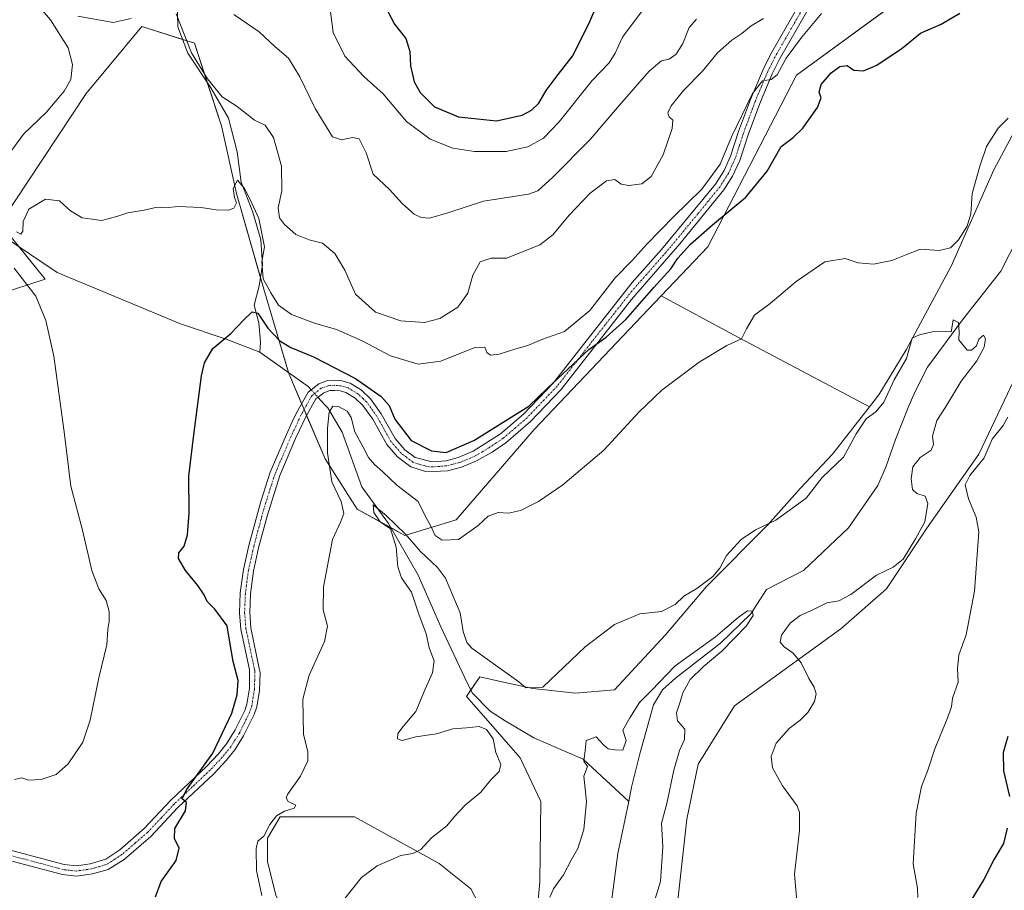
# Model space of a CAD drawing. Units: metres. Extents: x 618065 to 621537, y 4706301 to 4708673.
# Drawn here: x 619309 to 619609, y 4706878 to 4707144 of the extents above; entities that cross this region are included whole.
import ezdxf

# ---------------------------------------------------------------- set-up
doc = ezdxf.new("R2010")
doc.units = ezdxf.units.M
doc.header["$MEASUREMENT"] = 0
doc.linetypes.add('TRAZO_Y_PUNTO', pattern=[1, 0.5, -0.25, 0, -0.25])
for name, color, linetype, lineweight in [('Camino', 19, 'Continuous', 0), ('Camino Cxs', 19, 'Continuous', 0), ('Camino eje', 39, 'TRAZO_Y_PUNTO', 13), ('Corriente natural lineal', 142, 'Continuous', 13), ('Corriente natural lineal oculto', 19, 'TRAZO_Y_PUNTO', 13), ('Cultivos herbáceos CxS', 92, 'Continuous', 0), ('Cultivos leñosos', 92, 'Continuous', 0), ('Cultivos leñosos CxS', 92, 'Continuous', 0), ('Curva de nivel maestra', 36, 'Continuous', 30), ('Curva de nivel normal', 36, 'Continuous', 0), ('Matorral', 135, 'Continuous', 0), ('Matorral CxS', 135, 'Continuous', 0), ('Pastizal CxS', 92, 'Continuous', 0)]:
    doc.layers.add(name, color=color, linetype=linetype, lineweight=lineweight)

# ---------------------------------------------------------------- blocks, each defined once
blk = doc.blocks.new('*U152')
at = {"layer": 'Pastizal CxS', "color": 92, "linetype": 'Continuous', "lineweight": 0}
blk.add_polyline3d([(619442.08, 4706700.33, 528.26), (619444.22, 4706718.26, 528.42), (619452.2, 4706734.63, 529.08), (619465.92, 4706747.81, 530.77), (619477.56, 4706759, 531.04), (619487.81, 4706769.14, 533.27), (619498.47, 4706783.11, 532.3), (619498.26, 4706797.73, 533.78), (619498.91, 4706819.39, 536.39), (619502.18, 4706839.94, 534.87), (619508.33, 4706865.74, 537), (619512.1, 4706899.66, 536.62), (619515.59, 4706916.4, 535.96), (619526.67, 4706934.22, 537.21), (619559.09, 4706957.73, 541.97), (619573.04, 4706969.99, 542.42), (619585.36, 4706988.51, 540.13), (619601.26, 4707011.06, 544.68), (619617.73, 4707045.73, 544.88)], dxfattribs=at)
blk = doc.blocks.new('*U156')
at = {"layer": 'Matorral CxS', "color": 135, "linetype": 'Continuous', "lineweight": 0}
blk.add_polyline3d([(619612.72, 4707175.83, 553.24), (619545.6, 4707126.68, 552.52), (619518.52, 4707074.31, 548.69), (619504.33, 4707059.39, 548.89), (619465.57, 4707018.61, 548.62), (619441.75, 4706990.99, 545.75), (619426.09, 4706986.26, 539.71), (619411.6, 4706994.32, 541.86), (619401.78, 4707009.65, 545.92), (619390.7, 4707035.72, 548.16), (619383.05, 4707061.43, 553.16), (619374.8, 4707090.56, 554.79), (619370.2, 4707111.25, 557.25), (619361.89, 4707136.45, 560.66), (619345.89, 4707141.59, 559.33), (619328.85, 4707121.13, 556.83), (619302.6, 4707081.49, 554.82), (619279.55, 4707094.15, 559.58), (619257.24, 4707104.93, 564.82), (619241.75, 4707119.3, 566.37), (619232.04, 4707132.73, 567.75), (619226.78, 4707146.42, 567.6)], dxfattribs=at)
blk = doc.blocks.new('*U165')
at = {"layer": 'Curva de nivel normal', "color": 36, "linetype": 'Continuous', "lineweight": 0}
for points in [[(619306.99, 4706911.81, 555), (619309.25, 4706912.27, 555), (619311.32, 4706911.6, 555), (619315.11, 4706911.76, 555), (619319.73, 4706913.28, 555), (619323.39, 4706916.52, 555), (619327.84, 4706923.18, 555), (619330.1, 4706929.88, 555), (619332.7, 4706942.75, 555), (619335.14, 4706952.87, 555), (619335.5, 4706957.58, 555), (619335.92, 4706960.1, 555), (619335.92, 4706963.08, 555), (619335, 4706966.39, 555), (619332.78, 4706969.98, 555), (619330.61, 4706975.58, 555), (619327.75, 4706987.91, 555), (619324.18, 4707001.24, 555), (619322.15, 4707017.91, 555), (619319, 4707040.99, 555), (619316.54, 4707051.82, 555), (619313.51, 4707059.27, 555), (619306.87, 4707067.78, 555)], [(619307.65, 4707078.96, 555), (619308.92, 4707078.15, 555), (619309.56, 4707079.12, 555), (619309.68, 4707082.05, 555), (619311.43, 4707085.85, 555), (619316.51, 4707088.84, 555), (619320.75, 4707088.35, 555), (619324.11, 4707085.28, 555), (619327.7, 4707083.21, 555), (619330.72, 4707082.76, 555), (619333.57, 4707082.38, 555), (619338.23, 4707083.57, 555), (619341.57, 4707084.74, 555), (619346.57, 4707085.54, 555), (619350.56, 4707086.47, 555), (619353.03, 4707086.2, 555), (619356.93, 4707086.68, 555), (619363.99, 4707086.33, 555), (619368.58, 4707085.61, 555), (619372.31, 4707085.54, 555), (619373.93, 4707086.17, 555), (619374.76, 4707087.78, 555), (619374.14, 4707089.37, 555), (619373.76, 4707092.12, 555), (619375.08, 4707094.64, 555), (619377.2, 4707092.14, 555), (619378.91, 4707088.82, 555), (619381.6, 4707082.96, 555), (619383.33, 4707074.35, 555), (619382.49, 4707069.87, 555), (619382.89, 4707064.59, 555), (619385.2, 4707060.27, 555), (619387.53, 4707056.55, 555), (619391.51, 4707053.68, 555), (619398.53, 4707051.08, 555), (619405.24, 4707049.14, 555), (619413.07, 4707045.69, 555), (619421.73, 4707041.08, 555), (619430.2, 4707038.56, 555), (619437.09, 4707039.44, 555), (619447.51, 4707043.58, 555), (619450.53, 4707043.72, 555), (619451.13, 4707042.11, 555), (619452.26, 4707041.26, 555), (619454.88, 4707041.56, 555), (619460, 4707043.24, 555), (619463.66, 4707044.24, 555), (619467.86, 4707046.07, 555), (619474.85, 4707048.5, 555), (619482.54, 4707054.95, 555), (619490.25, 4707064.86, 555), (619495.35, 4707070.04, 555), (619499.91, 4707075.15, 555), (619508.21, 4707083.64, 555), (619516.68, 4707091.91, 555), (619522.3, 4707099.58, 555), (619525.73, 4707107.91, 555), (619532.22, 4707121.12, 555), (619535.21, 4707125.02, 555), (619537.89, 4707125.36, 555), (619539.72, 4707126.79, 555), (619542.45, 4707131.9, 555), (619547.15, 4707138.23, 555), (619553.18, 4707145.57, 555)]]:
    blk.add_polyline3d(points, dxfattribs=at)
blk = doc.blocks.new('*U172')
at = {"layer": 'Curva de nivel normal', "color": 36, "linetype": 'Continuous', "lineweight": 0}
blk.add_polyline3d([(619403.47, 4707146.04, 570), (619404.2, 4707139.76, 570), (619407.78, 4707132.53, 570), (619413.6, 4707126.35, 570), (619419.51, 4707121.04, 570), (619426.57, 4707112.58, 570), (619433.88, 4707107.23, 570), (619440.72, 4707104.4, 570), (619447.37, 4707103.39, 570), (619457.07, 4707103.43, 570), (619463.58, 4707104.88, 570), (619468.43, 4707107.45, 570), (619473.22, 4707112.46, 570), (619483.3, 4707125.11, 570), (619488.49, 4707130.47, 570), (619490.3, 4707133.46, 570), (619492.49, 4707138.29, 570), (619501.22, 4707150.14, 570)], dxfattribs=at)
blk = doc.blocks.new('*U184')
at = {"layer": 'Curva de nivel normal', "color": 36, "linetype": 'Continuous', "lineweight": 0}
blk.add_polyline3d([(619470.36, 4706875.85, 535), (619471.42, 4706878.37, 535), (619474.55, 4706882.66, 535), (619476.89, 4706887.18, 535), (619478.88, 4706890.71, 535), (619480.72, 4706896.46, 535), (619481.51, 4706905.04, 535), (619480.74, 4706912.79, 535), (619481.88, 4706915.75, 535), (619480.67, 4706917.37, 535), (619481.15, 4706920.57, 535), (619481.44, 4706923.67, 535), (619484.5, 4706924.74, 535), (619486.73, 4706922.3, 535), (619488.1, 4706921.11, 535), (619490.14, 4706920.84, 535), (619492.64, 4706920.77, 535), (619493.63, 4706923.72, 535), (619492.66, 4706926.84, 535), (619494.8, 4706930.59, 535), (619497.66, 4706935.3, 535), (619501.33, 4706938.93, 535), (619508.5, 4706946.36, 535), (619520.89, 4706955.27, 535), (619527.78, 4706961.2, 535), (619530.68, 4706963.28, 535), (619532.06, 4706963.1, 535), (619532.39, 4706961.8, 535), (619530.28, 4706958.58, 535), (619522.86, 4706950.95, 535), (619517.1, 4706946.16, 535), (619513.17, 4706942.26, 535), (619510.92, 4706938.22, 535), (619510.05, 4706935.15, 535), (619508.99, 4706932.12, 535), (619509.32, 4706929.71, 535), (619511.5, 4706927.08, 535), (619511.43, 4706923.96, 535), (619509.91, 4706920.59, 535), (619508.15, 4706914.6, 535), (619505.99, 4706904.46, 535), (619504.44, 4706898.46, 535), (619504.78, 4706891.2, 535), (619504.06, 4706880.63, 535), (619501.67, 4706872.66, 535)], dxfattribs=at)
blk = doc.blocks.new('*U191')
at = {"layer": 'Curva de nivel normal', "color": 36, "linetype": 'Continuous', "lineweight": 0}
for points in [[(619535.56, 4707144.06, 560), (619531.8, 4707141.77, 560), (619528.89, 4707139.39, 560), (619525.88, 4707137.44, 560), (619521.53, 4707133.57, 560), (619516.9, 4707127.9, 560), (619511.11, 4707122.05, 560), (619507.38, 4707117.38, 560), (619506.32, 4707115.22, 560), (619506.7, 4707113.98, 560), (619507.85, 4707113.04, 560), (619507.68, 4707110.44, 560), (619504.93, 4707102.41, 560), (619501.26, 4707095.81, 560), (619498.39, 4707093.55, 560), (619494.43, 4707093.03, 560), (619492.1, 4707093.45, 560), (619490.19, 4707094.88, 560), (619487.59, 4707094.5, 560), (619482.6, 4707090.68, 560), (619476.24, 4707084.02, 560), (619471.24, 4707077.97, 560), (619467.3, 4707074.96, 560), (619461.49, 4707072.56, 560), (619457.09, 4707070.88, 560), (619452.48, 4707070.9, 560), (619449.05, 4707069.71, 560), (619446.83, 4707065.64, 560), (619445.36, 4707060.24, 560), (619442.26, 4707055.91, 560), (619436.83, 4707052.43, 560), (619432.12, 4707051.23, 560), (619424.89, 4707051.72, 560), (619417.14, 4707054.4, 560), (619411.08, 4707059.93, 560), (619407.84, 4707067.26, 560), (619404.75, 4707072.33, 560), (619400.98, 4707075.49, 560), (619396.91, 4707076.46, 560), (619392.89, 4707078.06, 560), (619389.38, 4707081.13, 560), (619387.87, 4707083.15, 560), (619387.45, 4707086.2, 560), (619388.56, 4707091.43, 560), (619388.48, 4707098.97, 560), (619386.03, 4707107.72, 560), (619383.5, 4707111.51, 560), (619380.24, 4707112.96, 560), (619374.96, 4707117.14, 560), (619370.38, 4707120.1, 560), (619365.89, 4707125.56, 560), (619361, 4707133.55, 560), (619356.35, 4707145.46, 560)], [(619342.57, 4707143.99, 560), (619337.09, 4707142.83, 560), (619326.33, 4707144.69, 560)]]:
    blk.add_polyline3d(points, dxfattribs=at)
blk = doc.blocks.new('*U192')
at = {"layer": 'Curva de nivel normal', "color": 36, "linetype": 'Continuous', "lineweight": 0}
blk.add_polyline3d([(619373.93, 4707145.27, 565), (619381.64, 4707139.98, 565), (619386.44, 4707135.46, 565), (619390.66, 4707131.88, 565), (619394.12, 4707126.19, 565), (619398.78, 4707116.58, 565), (619404.07, 4707107.91, 565), (619406.81, 4707107.02, 565), (619410.15, 4707107.7, 565), (619412.18, 4707107.25, 565), (619414.28, 4707103.03, 565), (619416.44, 4707096.52, 565), (619421.46, 4707091.88, 565), (619425.4, 4707087.48, 565), (619428.93, 4707084.26, 565), (619431.13, 4707083.28, 565), (619433.59, 4707083.13, 565), (619439.2, 4707084.66, 565), (619450.11, 4707088.24, 565), (619463.87, 4707090.39, 565), (619466.66, 4707091.45, 565), (619471.3, 4707095.58, 565), (619482.69, 4707107.08, 565), (619491.61, 4707117.59, 565), (619500.62, 4707127.97, 565), (619504.36, 4707131.07, 565), (619506.79, 4707131.58, 565), (619508.89, 4707133.12, 565), (619510.89, 4707136.4, 565), (619512.87, 4707141.23, 565), (619515.13, 4707143.79, 565)], dxfattribs=at)
blk = doc.blocks.new('*U193')
at = {"layer": 'Curva de nivel normal', "color": 36, "linetype": 'Continuous', "lineweight": 0}
blk.add_polyline3d([(619545.91, 4706872.25, 540), (619544.98, 4706882.92, 540), (619546.56, 4706896.22, 540), (619546.54, 4706901.73, 540), (619545.77, 4706903.77, 540), (619541.3, 4706909.84, 540), (619538.32, 4706915.35, 540), (619537.83, 4706918.83, 540), (619539.43, 4706922.87, 540), (619543.32, 4706927.38, 540), (619546.71, 4706929.92, 540), (619549.03, 4706932.25, 540), (619551.06, 4706935.59, 540), (619551.56, 4706937.92, 540), (619551, 4706939.92, 540), (619549.4, 4706942.58, 540), (619547, 4706947.34, 540), (619544.63, 4706950.37, 540), (619541.82, 4706952.28, 540), (619540.65, 4706953.68, 540), (619540.99, 4706955.86, 540), (619543.7, 4706959.5, 540), (619546.71, 4706961.82, 540), (619550.8, 4706963.61, 540), (619554.88, 4706965.67, 540), (619558.55, 4706966.25, 540), (619562.21, 4706968.24, 540), (619569.98, 4706974.1, 540), (619575.1, 4706976.53, 540), (619578.16, 4706979.01, 540), (619581.88, 4706985.24, 540), (619584.74, 4706990.42, 540), (619585.69, 4706996.02, 540), (619584.89, 4706998.26, 540), (619582.33, 4706999.03, 540), (619580.94, 4707000.31, 540), (619580.54, 4707003.48, 540), (619581.13, 4707007.17, 540), (619583.3, 4707010.03, 540), (619586.69, 4707012.29, 540), (619587.43, 4707014, 540), (619587.06, 4707016.58, 540), (619588.38, 4707021.36, 540), (619591.24, 4707025.7, 540), (619595.85, 4707033.36, 540), (619600.6, 4707039.58, 540), (619602.8, 4707043.67, 540), (619603.27, 4707046.27, 540), (619602.64, 4707047.39, 540), (619601.21, 4707046.14, 540), (619600.55, 4707044.07, 540), (619598.99, 4707042.75, 540), (619597.64, 4707042.77, 540), (619595.12, 4707045.91, 540), (619595.27, 4707048.24, 540), (619594.97, 4707051.29, 540), (619593.4, 4707052.02, 540), (619593.12, 4707050.15, 540), (619592.74, 4707048.44, 540), (619590.99, 4707048.49, 540), (619586.99, 4707048.42, 540), (619583.17, 4707047.5, 540), (619580.86, 4707046.44, 540), (619579.13, 4707040.28, 540), (619575.4, 4707033.74, 540), (619572.26, 4707026.95, 540), (619569.84, 4707023.97, 540), (619566.88, 4707021.8, 540), (619563.79, 4707017.28, 540), (619559.93, 4707010.16, 540), (619553.41, 4707003.89, 540), (619548.59, 4706997.58, 540), (619539.27, 4706990.94, 540), (619533.09, 4706987.98, 540), (619528.67, 4706985.04, 540), (619524.24, 4706980.18, 540), (619522.22, 4706976.29, 540), (619520.11, 4706973.7, 540), (619515.22, 4706970.06, 540), (619511.22, 4706967.75, 540), (619508.56, 4706965.14, 540), (619504.37, 4706963.06, 540), (619497.78, 4706962.3, 540), (619490.1, 4706959.06, 540), (619481.16, 4706952.22, 540), (619468.21, 4706939.92, 540), (619463.04, 4706939.75, 540), (619460.87, 4706941.56, 540), (619454.51, 4706946.2, 540), (619446.5, 4706951.86, 540), (619445.06, 4706953.59, 540), (619443.94, 4706956.96, 540), (619442.96, 4706962.65, 540), (619438.54, 4706973.22, 540), (619436.11, 4706976.46, 540), (619430.86, 4706981.32, 540), (619426.27, 4706986.69, 540), (619420.44, 4706992.31, 540), (619416.41, 4706995.57, 540), (619416.66, 4706993.23, 540), (619418.54, 4706990.36, 540), (619421.75, 4706988.22, 540), (619423.48, 4706982.68, 540), (619423.92, 4706976.67, 540), (619425.13, 4706973.34, 540), (619428.18, 4706968.98, 540), (619430.41, 4706962.19, 540), (619432.59, 4706956.24, 540), (619433.57, 4706951.91, 540), (619435.04, 4706948, 540), (619434.55, 4706944.28, 540), (619432.28, 4706939.34, 540), (619429.5, 4706932.52, 540), (619425.55, 4706927.98, 540), (619423.93, 4706925.85, 540), (619423.86, 4706924.14, 540), (619425.34, 4706923.66, 540), (619429.45, 4706924.8, 540), (619435.8, 4706925.66, 540), (619440.78, 4706927.26, 540), (619444.96, 4706927.54, 540), (619448.82, 4706927.99, 540), (619451.05, 4706927.07, 540), (619453.04, 4706924.22, 540), (619453.89, 4706920.02, 540), (619455.44, 4706916.33, 540), (619454.93, 4706914.23, 540), (619452.35, 4706911.66, 540), (619449.31, 4706907.92, 540), (619444.5, 4706903.98, 540), (619441.22, 4706900.49, 540), (619438.9, 4706897.65, 540), (619434.21, 4706893.92, 540), (619431.02, 4706890.45, 540), (619428.56, 4706889.22, 540), (619424.89, 4706888.61, 540), (619417.66, 4706885.38, 540), (619412.88, 4706881.82, 540), (619407.84, 4706875.42, 540)], dxfattribs=at)
blk = doc.blocks.new('*U197')
at = {"layer": 'Curva de nivel normal', "color": 36, "linetype": 'Continuous', "lineweight": 0}
for points in [[(619582.62, 4706875.73, 545), (619582.55, 4706878.59, 545), (619581.18, 4706886.02, 545), (619582.1, 4706901.52, 545), (619583.71, 4706909.59, 545), (619585.58, 4706914.3, 545), (619587.77, 4706921.1, 545), (619591.59, 4706930.3, 545), (619592.86, 4706933.92, 545), (619593.24, 4706936.59, 545), (619594.88, 4706941.52, 545), (619594.71, 4706945.64, 545), (619595.1, 4706949.8, 545), (619597.39, 4706955.91, 545), (619599.94, 4706969.27, 545), (619601.19, 4706987.38, 545), (619600.4, 4706991.78, 545), (619598.1, 4706997.46, 545), (619597.08, 4707001.65, 545), (619598.51, 4707004.58, 545), (619602.81, 4707009.91, 545), (619605.26, 4707015.64, 545), (619608.63, 4707019.82, 545), (619610.05, 4707022.3, 545)], [(619610.14, 4707113.57, 545), (619607.16, 4707110.51, 545), (619603.56, 4707104.91, 545), (619601.5, 4707098.91, 545), (619599.2, 4707090.58, 545), (619598.77, 4707084.43, 545), (619597.65, 4707080.66, 545), (619595.05, 4707076.44, 545), (619592.62, 4707074, 545), (619589.08, 4707073.17, 545), (619583.44, 4707073.62, 545), (619579.24, 4707071.99, 545), (619574.64, 4707070.16, 545), (619569.09, 4707069.09, 545), (619564.39, 4707069.45, 545), (619560.42, 4707070.78, 545), (619554.28, 4707069.78, 545), (619545.5, 4707063.78, 545), (619537.54, 4707057.06, 545), (619532.74, 4707053.47, 545), (619530.32, 4707049.34, 545), (619528.77, 4707046.25, 545), (619524.31, 4707044.21, 545), (619515.89, 4707039.1, 545), (619504.56, 4707030.61, 545), (619497.62, 4707024, 545), (619486.8, 4707012.29, 545), (619474.28, 4707001.7, 545), (619466.89, 4706996.64, 545), (619461.37, 4706993.87, 545), (619457.76, 4706993.04, 545), (619454.54, 4706993.22, 545), (619451.54, 4706992.14, 545), (619448.5, 4706989.32, 545), (619442.43, 4706985.04, 545), (619437.48, 4706984.78, 545), (619435.32, 4706986.26, 545), (619434, 4706989.1, 545), (619432.33, 4706992.23, 545), (619430.16, 4706996.61, 545), (619423.7, 4707001.56, 545), (619419.36, 4707005.68, 545), (619416.84, 4707007.86, 545), (619415, 4707010.02, 545), (619413.41, 4707013.17, 545), (619410.89, 4707017.88, 545), (619409.75, 4707022.2, 545), (619408.49, 4707024.13, 545), (619405.88, 4707025.6, 545), (619404.1, 4707025.68, 545), (619403, 4707023.92, 545), (619402.48, 4707019.04, 545), (619402.51, 4707011.5, 545), (619403.83, 4707002.63, 545), (619406.66, 4706996.6, 545), (619407.49, 4706992.95, 545), (619406.58, 4706990.47, 545), (619404.08, 4706985.02, 545), (619401.33, 4706970.56, 545), (619401.14, 4706963.51, 545), (619402.54, 4706958.6, 545), (619401.58, 4706953.92, 545), (619396.89, 4706943.58, 545), (619394.94, 4706936.25, 545), (619395.18, 4706925.59, 545), (619396.53, 4706920.25, 545), (619396.55, 4706917.47, 545), (619394.28, 4706912.83, 545), (619390.32, 4706907.23, 545), (619389.86, 4706906.17, 545), (619390.53, 4706905.1, 545), (619392.9, 4706903.96, 545), (619392.39, 4706903.02, 545), (619389.4, 4706902.09, 545), (619386.93, 4706900.64, 545), (619384.93, 4706898.01, 545), (619383.06, 4706894.5, 545), (619381.24, 4706892.96, 545), (619380.76, 4706890.72, 545), (619380.9, 4706883.96, 545), (619382.46, 4706876.33, 545)]]:
    blk.add_polyline3d(points, dxfattribs=at)
blk = doc.blocks.new('*U218')
at = {"layer": 'Curva de nivel maestra', "color": 36, "linetype": 'Continuous', "lineweight": 30}
for points in [[(619350.05, 4706875.92, 550), (619351.8, 4706880.59, 550), (619356.38, 4706887.06, 550), (619357.3, 4706890.79, 550), (619355.82, 4706893.72, 550), (619355.91, 4706896.78, 550), (619359.15, 4706902.16, 550), (619359.51, 4706904.7, 550), (619358.22, 4706905.9, 550), (619359.51, 4706908.59, 550), (619367.52, 4706919.76, 550), (619373.28, 4706931.98, 550), (619374.91, 4706937.64, 550), (619375.21, 4706942.01, 550), (619373.77, 4706947.82, 550), (619372.67, 4706953.72, 550), (619371.94, 4706958.69, 550), (619368.14, 4706963.8, 550), (619365.81, 4706966.06, 550), (619364.88, 4706968.12, 550), (619362.98, 4706971, 550), (619359.19, 4706975.54, 550), (619357.08, 4706979.24, 550), (619357.2, 4706980.96, 550), (619358.74, 4706983.01, 550), (619359.84, 4706986.4, 550), (619360.26, 4706993.06, 550), (619360.23, 4707004.31, 550), (619361.78, 4707016.94, 550), (619364.1, 4707034.98, 550), (619365.02, 4707038.89, 550), (619367.54, 4707043.29, 550), (619373.06, 4707047.89, 550), (619376.84, 4707051.94, 550), (619379.52, 4707054.46, 550), (619381.26, 4707054.07, 550), (619384.3, 4707049.52, 550), (619387.98, 4707045.66, 550), (619391.28, 4707043.58, 550), (619398.26, 4707040.72, 550), (619411.03, 4707034.16, 550), (619418.91, 4707028.7, 550), (619421.32, 4707025.91, 550), (619423.03, 4707021.7, 550), (619428.06, 4707015.26, 550), (619434.29, 4707012.03, 550), (619438.74, 4707011.57, 550), (619447.12, 4707015.21, 550), (619456.94, 4707021.37, 550), (619463.92, 4707025.7, 550), (619469.54, 4707031.08, 550), (619482.22, 4707043.04, 550), (619487.56, 4707046.76, 550), (619493.56, 4707052.18, 550), (619502.06, 4707061.97, 550), (619507.22, 4707067.59, 550), (619509.39, 4707070.92, 550), (619513.22, 4707075.12, 550), (619519.96, 4707081.03, 550), (619530.16, 4707089.52, 550), (619536.62, 4707097.47, 550), (619540.88, 4707104.97, 550), (619544.55, 4707107.74, 550), (619547.57, 4707110.51, 550), (619552.04, 4707116.81, 550), (619553.11, 4707119.82, 550), (619552.54, 4707121.49, 550), (619553.08, 4707123.83, 550), (619556.2, 4707127.44, 550), (619558.85, 4707129.41, 550), (619561.04, 4707129.66, 550), (619563.12, 4707128.22, 550), (619566.02, 4707128.05, 550), (619570.08, 4707129.75, 550), (619577.88, 4707134.93, 550), (619583.38, 4707139.55, 550), (619589.7, 4707142.26, 550), (619595.39, 4707145.69, 550)], [(619610.1, 4706924.92, 550), (619608.61, 4706919.97, 550), (619608.74, 4706914.45, 550), (619610.53, 4706906.63, 550)], [(619609.91, 4706896.95, 550), (619608.72, 4706892.25, 550), (619605.95, 4706887.44, 550), (619602.76, 4706881.24, 550), (619598.92, 4706874.9, 550)]]:
    blk.add_polyline3d(points, dxfattribs=at)
blk = doc.blocks.new('*U221')
at = {"layer": 'Curva de nivel maestra', "color": 36, "linetype": 'Continuous', "lineweight": 30}
blk.add_polyline3d([(619419.72, 4707148.48, 575), (619422.93, 4707142.27, 575), (619426.39, 4707137.91, 575), (619427.62, 4707133.91, 575), (619427.81, 4707129.6, 575), (619428.99, 4707124.7, 575), (619430.74, 4707121.39, 575), (619435.14, 4707117.05, 575), (619442.45, 4707114.05, 575), (619454.04, 4707112.8, 575), (619461.88, 4707114.47, 575), (619464.77, 4707116.04, 575), (619466.98, 4707118.21, 575), (619469.26, 4707122.04, 575), (619472.89, 4707126.96, 575), (619477.25, 4707132.5, 575), (619482.23, 4707142.41, 575), (619484.5, 4707147.57, 575)], dxfattribs=at)

msp = doc.modelspace()

# ---------------------------------------------------------------- linework, layer by layer
at = {"layer": 'Camino', "color": 19, "linetype": 'Continuous', "lineweight": 0}
for points in [[(619548.64, 4707145.93, 555.84), (619540.42, 4707131.6, 555.03), (619538.22, 4707127.18, 554.67), (619534.42, 4707118.12, 553.86), (619530.88, 4707108.49, 553.23), (619528.31, 4707100.66, 552.67), (619526.12, 4707095.88, 552.83), (619523.43, 4707091.68, 552.35), (619510.04, 4707075.26, 550.81), (619495.23, 4707058.27, 550.38), (619473.67, 4707030.7, 549.11), (619464.47, 4707021.06, 548.89), (619456.89, 4707014.55, 548.49), (619452.77, 4707011.71, 548.3), (619447.99, 4707008.98, 548.31), (619443.38, 4707007.06, 548.08), (619439.16, 4707005.99, 548.04), (619432.71, 4707005.63, 547.91), (619427.9, 4707007.15, 547.86), (619423.88, 4707010.26, 547.94), (619420.59, 4707014.03, 547.87), (619416.3, 4707021.7, 547.84), (619413.34, 4707025.88, 547.17), (619410.95, 4707028.12, 547.28), (619408.14, 4707029.87, 547.09), (619406.36, 4707030.38, 546.79), (619404.64, 4707030.53, 546.76), (619403.18, 4707030.45, 546.7), (619401.36, 4707029.79, 546.56), (619398.98, 4707027.96, 546.62), (619395.8, 4707022.26, 547.33), (619393.9, 4707018.2, 547.77), (619392.8, 4707015.84, 547.92), (619387.97, 4707004.5, 547.53), (619384.07, 4706992.1, 547.49), (619381.5, 4706982.44, 547.93), (619379.93, 4706975.34, 548), (619379, 4706968.42, 547.96), (619378.77, 4706962.69, 547.84), (619379.14, 4706958.09, 547.7), (619381.67, 4706945.64, 547.57), (619381.92, 4706944.44, 547.59), (619381.73, 4706938.93, 547.8), (619380.97, 4706933.99, 548.18), (619380.16, 4706931.61, 548.38), (619376.93, 4706925.06, 548.64), (619374.26, 4706920.85, 549.16), (619371.57, 4706917.54, 549.2), (619367.79, 4706913.53, 549.44), (619356.89, 4706903.24, 550.03), (619348.59, 4706894.41, 550.66), (619340.43, 4706887.4, 550.93), (619335.62, 4706884.34, 551.23), (619330.82, 4706882.97, 551.26), (619325.96, 4706882.25, 551.46), (619321.64, 4706882.74, 551.66), (619302.79, 4706887.8, 552.06)], [(619303.51, 4706890.81, 552.53), (619322.22, 4706885.79, 552.09), (619325.9, 4706885.38, 551.92), (619330.14, 4706886, 551.78), (619334.9, 4706887.47, 551.39), (619339.13, 4706890.34, 551.21), (619346.58, 4706896.78, 550.92), (619354.7, 4706905.43, 550.67), (619365.59, 4706915.72, 549.91), (619369.24, 4706919.59, 549.64), (619371.74, 4706922.66, 549.5), (619374.39, 4706926.88, 549.15), (619377.29, 4706932.8, 548.66), (619377.95, 4706934.73, 548.77), (619378.68, 4706939.68, 548.88), (619378.73, 4706945.2, 548.46), (619376.07, 4706957.64, 548.33), (619375.67, 4706962.62, 548.3), (619375.91, 4706968.69, 548.38), (619376.87, 4706975.88, 548.51), (619378.49, 4706983.18, 548.29), (619382.13, 4706996.61, 547.69), (619385.06, 4707005.59, 547.79), (619389.97, 4707017.1, 547.96), (619391.78, 4707020.97, 547.73), (619393.04, 4707023.68, 547.54), (619396.59, 4707030.02, 547.11), (619399.86, 4707032.54, 547.07), (619402.55, 4707033.52, 547.14), (619404.69, 4707033.64, 547.34), (619406.93, 4707033.44, 547.46), (619409.41, 4707032.73, 548.03), (619412.85, 4707030.59, 548.45), (619415.68, 4707027.93, 547.99), (619418.92, 4707023.36, 548.39), (619423.14, 4707015.82, 548.66), (619426.12, 4707012.42, 548.34), (619429.28, 4707009.99, 548.42), (619434.43, 4707008.67, 548.24), (619438.67, 4707009.06, 548.55), (619442.38, 4707010, 548.8), (619446.99, 4707011.97, 548.99), (619455.26, 4707017.22, 548.97), (619462.34, 4707023.31, 549.43), (619471.33, 4707032.73, 549.76), (619495.5, 4707063.42, 551.26), (619504.43, 4707073.49, 551.86), (619520.92, 4707093.5, 553.18), (619523.51, 4707097.6, 553.69), (619525.5, 4707102.01, 553.55), (619527.95, 4707109.5, 554.15), (619531.54, 4707119.25, 554.53), (619535.4, 4707128.47, 555.75), (619537.68, 4707133.06, 555.94), (619546.02, 4707147.6, 556.39)]]:
    msp.add_polyline3d(points, dxfattribs=at)
at = {"layer": 'Camino Cxs', "color": 19, "linetype": 'Continuous', "lineweight": 0}
for points in [[(619548.64, 4707145.93, 555.84), (619540.42, 4707131.6, 555.03), (619538.22, 4707127.18, 554.67), (619534.42, 4707118.12, 553.86), (619530.88, 4707108.49, 553.23), (619528.31, 4707100.66, 552.67), (619526.12, 4707095.88, 552.83), (619523.43, 4707091.68, 552.35), (619510.04, 4707075.26, 550.81), (619495.23, 4707058.27, 550.38), (619473.67, 4707030.7, 549.11), (619464.47, 4707021.06, 548.89), (619456.89, 4707014.55, 548.49), (619452.77, 4707011.71, 548.3), (619447.99, 4707008.98, 548.31), (619443.38, 4707007.06, 548.08), (619439.16, 4707005.99, 548.04), (619432.71, 4707005.63, 547.91), (619427.9, 4707007.15, 547.86), (619423.88, 4707010.26, 547.94), (619420.59, 4707014.03, 547.87), (619416.3, 4707021.7, 547.84), (619413.34, 4707025.88, 547.17), (619410.95, 4707028.12, 547.28), (619408.14, 4707029.87, 547.09), (619406.36, 4707030.38, 546.79), (619404.64, 4707030.53, 546.76), (619403.18, 4707030.45, 546.7), (619401.36, 4707029.79, 546.56), (619398.98, 4707027.96, 546.62), (619395.8, 4707022.26, 547.33), (619393.9, 4707018.2, 547.77), (619392.8, 4707015.84, 547.92), (619387.97, 4707004.5, 547.53), (619384.07, 4706992.1, 547.49), (619381.5, 4706982.44, 547.93), (619379.93, 4706975.34, 548), (619379, 4706968.42, 547.96), (619378.77, 4706962.69, 547.84), (619379.14, 4706958.09, 547.7), (619381.67, 4706945.64, 547.57), (619381.92, 4706944.44, 547.59), (619381.73, 4706938.93, 547.8), (619380.97, 4706933.99, 548.18), (619380.16, 4706931.61, 548.38), (619376.93, 4706925.06, 548.64), (619374.26, 4706920.85, 549.16), (619371.57, 4706917.54, 549.2), (619367.79, 4706913.53, 549.44), (619356.89, 4706903.24, 550.03), (619348.59, 4706894.41, 550.66), (619340.43, 4706887.4, 550.93), (619335.62, 4706884.34, 551.23), (619330.82, 4706882.97, 551.26), (619325.96, 4706882.25, 551.46), (619321.64, 4706882.74, 551.66), (619302.79, 4706887.8, 552.06)], [(619303.51, 4706890.81, 552.53), (619322.22, 4706885.79, 552.09), (619325.9, 4706885.38, 551.92), (619330.14, 4706886, 551.78), (619334.9, 4706887.47, 551.39), (619339.13, 4706890.34, 551.21), (619346.58, 4706896.78, 550.92), (619354.7, 4706905.43, 550.67), (619365.59, 4706915.72, 549.91), (619369.24, 4706919.59, 549.64), (619371.74, 4706922.66, 549.5), (619374.39, 4706926.88, 549.15), (619377.29, 4706932.8, 548.66), (619377.95, 4706934.73, 548.77), (619378.68, 4706939.68, 548.88), (619378.73, 4706945.2, 548.46), (619376.07, 4706957.64, 548.33), (619375.67, 4706962.62, 548.3), (619375.91, 4706968.69, 548.38), (619376.87, 4706975.88, 548.51), (619378.49, 4706983.18, 548.29), (619382.13, 4706996.61, 547.69), (619385.06, 4707005.59, 547.79), (619389.97, 4707017.1, 547.96), (619391.78, 4707020.97, 547.73), (619393.04, 4707023.68, 547.54), (619396.59, 4707030.02, 547.11), (619399.86, 4707032.54, 547.07), (619402.55, 4707033.52, 547.14), (619404.69, 4707033.64, 547.34), (619406.93, 4707033.44, 547.46), (619409.41, 4707032.73, 548.03), (619412.85, 4707030.59, 548.45), (619415.68, 4707027.93, 547.99), (619418.92, 4707023.36, 548.39), (619423.14, 4707015.82, 548.66), (619426.12, 4707012.42, 548.34), (619429.28, 4707009.99, 548.42), (619434.43, 4707008.67, 548.24), (619438.67, 4707009.06, 548.55), (619442.38, 4707010, 548.8), (619446.99, 4707011.97, 548.99), (619455.26, 4707017.22, 548.97), (619462.34, 4707023.31, 549.43), (619471.33, 4707032.73, 549.76), (619495.5, 4707063.42, 551.26), (619504.43, 4707073.49, 551.86), (619520.92, 4707093.5, 553.18), (619523.51, 4707097.6, 553.69), (619525.5, 4707102.01, 553.55), (619527.95, 4707109.5, 554.15), (619531.54, 4707119.25, 554.53), (619535.4, 4707128.47, 555.75), (619537.68, 4707133.06, 555.94), (619546.02, 4707147.6, 556.39)]]:
    msp.add_polyline3d(points, dxfattribs=at)
at = {"layer": 'Camino eje', "color": 39, "linetype": 'TRAZO_Y_PUNTO', "lineweight": 13}
msp.add_polyline3d([(619547.33, 4707146.77, 556.06), (619539.05, 4707132.33, 555.48), (619537.95, 4707130.12, 555.24), (619536.81, 4707127.83, 555.07), (619534.88, 4707123.22, 555.18), (619532.98, 4707118.69, 554.14), (619531.19, 4707113.81, 553.82), (619529.42, 4707109, 553.65), (619528.19, 4707105.25, 553.13), (619526.91, 4707101.34, 552.94), (619525.91, 4707099.13, 553.12), (619524.82, 4707096.74, 553.18), (619523.52, 4707094.69, 552.99), (619522.18, 4707092.59, 552.6), (619515.48, 4707084.38, 552.28), (619507.24, 4707074.38, 551.33), (619499.83, 4707065.88, 551.03), (619495.37, 4707060.85, 550.85), (619483.28, 4707045.5, 550.47), (619472.5, 4707031.72, 549.44), (619463.41, 4707022.19, 549.12), (619459.87, 4707019.14, 548.83), (619456.08, 4707015.89, 548.64), (619454.02, 4707014.47, 548.59), (619449.88, 4707011.84, 548.55), (619447.49, 4707010.48, 548.61), (619445.19, 4707009.49, 548.48), (619442.88, 4707008.53, 548.23), (619438.92, 4707007.53, 548.17), (619436.8, 4707007.33, 548.17), (619433.57, 4707007.15, 548.01), (619431, 4707007.81, 547.94), (619428.59, 4707008.57, 548.02), (619426.58, 4707010.13, 548.19), (619425, 4707011.34, 548.15), (619423.51, 4707013.04, 548.19), (619421.87, 4707014.93, 548.18), (619417.61, 4707022.53, 548.11), (619414.51, 4707026.91, 547.65), (619413.32, 4707028.03, 547.64), (619411.9, 4707029.36, 547.82), (619408.78, 4707031.3, 547.55), (619406.65, 4707031.91, 547.1), (619405.53, 4707032.01, 547.04), (619404.67, 4707032.09, 547.01), (619402.87, 4707031.99, 546.92), (619400.61, 4707031.17, 546.83), (619397.79, 4707028.99, 546.87), (619396.01, 4707025.82, 547.17), (619394.42, 4707022.97, 547.4), (619393.79, 4707021.62, 547.55), (619391.94, 4707017.65, 547.84), (619391.39, 4707016.47, 547.91), (619388.97, 4707010.8, 547.84), (619386.52, 4707005.05, 547.69), (619385.05, 4707000.56, 547.6), (619383.1, 4706994.36, 547.58), (619381.28, 4706987.64, 547.91), (619380, 4706982.81, 548.11), (619379.21, 4706979.26, 548.2), (619378.4, 4706975.61, 548.26), (619377.94, 4706972.15, 548.26), (619377.46, 4706968.56, 548.19), (619377.22, 4706962.66, 548.04), (619377.61, 4706957.87, 547.92), (619378.94, 4706951.65, 547.94), (619380.2, 4706945.42, 547.99), (619380.33, 4706944.82, 547.99), (619380.3, 4706942.06, 548.15), (619380.21, 4706939.31, 548.31), (619379.84, 4706936.83, 548.45), (619379.46, 4706934.36, 548.45), (619378.73, 4706932.21, 548.49), (619377.28, 4706929.25, 548.46), (619375.66, 4706925.97, 548.79), (619374.34, 4706923.86, 549.11), (619373, 4706921.76, 549.29), (619371.66, 4706920.1, 549.32), (619370.41, 4706918.57, 549.37), (619366.69, 4706914.63, 549.6), (619361.24, 4706909.48, 549.98), (619355.8, 4706904.34, 550.29), (619351.74, 4706900.01, 550.51), (619347.59, 4706895.6, 550.78), (619343.86, 4706892.38, 550.94), (619339.78, 4706888.87, 550.99), (619337.67, 4706887.44, 551.07), (619335.26, 4706885.91, 551.29), (619332.88, 4706885.17, 551.44), (619330.48, 4706884.49, 551.47), (619328.36, 4706884.18, 551.52), (619325.93, 4706883.82, 551.55), (619323.77, 4706884.06, 551.69), (619321.93, 4706884.27, 551.8), (619303.15, 4706889.31, 552.26)], dxfattribs=at)
at = {"layer": 'Corriente natural lineal', "color": 142, "linetype": 'Continuous', "lineweight": 13}
for points in [[(619352.12, 4707215.17, 572.4), (619350.44, 4707204.22, 569.26), (619350.1, 4707196.13, 568.57), (619350.1, 4707189.89, 566.76), (619350.6, 4707182.31, 565.33), (619352.79, 4707175.23, 564.27), (619354.31, 4707165.62, 563.24), (619356.16, 4707158.54, 562.53), (619356.66, 4707149.95, 560.53), (619356.83, 4707141.52, 559.59), (619359.86, 4707133.43, 559.7), (619366.91, 4707122.87, 559.1), (619372.29, 4707113.6, 558.04), (619374.98, 4707103.32, 557.09), (619376.16, 4707094.05, 554.98), (619379.69, 4707084.95, 554.88), (619382.2, 4707076.42, 553.95), (619382.71, 4707068.84, 554.7), (619381.7, 4707062.43, 552.67), (619380.18, 4707056.53, 550.38), (619381.53, 4707051.14, 549.42), (619382.03, 4707045.24, 549.25), (619381.9, 4707042.2, 549.19)], [(619311.64, 4707151.15, 560.74), (619318.03, 4707143.56, 559.48), (619323.38, 4707135.02, 558.63), (619324.73, 4707129.97, 558.15), (619324.22, 4707125.42, 557.64), (619322.21, 4707121.88, 557.48), (619316.65, 4707115.31, 557.07), (619309.76, 4707108.73, 557.05), (619303.19, 4707099.63, 556.71), (619299.83, 4707093.39, 556.34), (619297.27, 4707086.21, 555.73), (619303.46, 4707077.68, 554.73), (619320.06, 4707066.5, 553.28), (619357.64, 4707050.82, 550.91), (619371.58, 4707046.13, 550.01), (619381.9, 4707042.2, 549.19)], [(619615.96, 4707082.72, 540.71), (619607.92, 4707066.87, 540.36), (619596.19, 4707052.01, 540.07), (619585.56, 4707037.63, 539.59), (619581.71, 4707030, 539.39), (619579.68, 4707025.31, 539.56), (619575.75, 4707015.58, 539.22), (619572.95, 4707007.38, 538.74), (619570.36, 4707001.51, 538.45), (619561.46, 4706988.56, 537.56), (619547.78, 4706975.53, 536.5), (619536.45, 4706969.77, 535.46), (619531.68, 4706962.37, 534.99), (619522.37, 4706953.37, 534.57), (619508.66, 4706942.68, 534.04), (619504.75, 4706939.13, 533.42), (619502.02, 4706934.54, 532.9), (619497.82, 4706919.56, 533.43), (619495.29, 4706909.38, 532.64), (619494.43, 4706905.09, 532.46)], [(619381.9, 4707042.2, 549.19), (619396.58, 4707031.74, 547.27), (619397.5, 4707030.72, 547.08)], [(619399.58, 4707028.42, 546.59), (619401.66, 4707026.11, 545.8), (619402.64, 4707025.24, 545.48), (619406.94, 4707017.73, 543.17), (619413, 4707001.05, 540.42), (619421.09, 4706989.86, 539.87), (619430.18, 4706974.14, 538.62), (619437.06, 4706958.39, 537.66), (619444.4, 4706942.77, 536.81), (619446.68, 4706938.25, 536.56), (619452.12, 4706932.62, 536.96), (619456.71, 4706929.66, 537.03), (619465.46, 4706924.44, 536.36), (619480.47, 4706918.02, 534.84), (619494.43, 4706905.09, 532.46)], [(619494.43, 4706905.09, 532.46), (619491.04, 4706889.15, 530.66), (619489.16, 4706874.56, 530.94), (619485.84, 4706862.74, 530.55), (619481.27, 4706847.43, 529.97), (619484.78, 4706814.73, 530.12), (619485.54, 4706802.61, 529.51), (619485.51, 4706796.55, 529.32), (619484.89, 4706791.53, 529.15), (619483.56, 4706786.62, 528.96), (619481.54, 4706781.92, 528.56), (619475.29, 4706770.76, 528.23), (619472.21, 4706766.52, 527.97), (619461.79, 4706753.43, 527.09), (619450.9, 4706741.49, 528.18), (619448.05, 4706736.79, 527.7), (619443.06, 4706727.97, 527.5), (619439.5, 4706724.19, 527.34), (619435, 4706721.33, 527.13), (619427.85, 4706715.97, 526.41), (619423.19, 4706704.47, 525.55)]]:
    msp.add_polyline3d(points, dxfattribs=at)
at = {"layer": 'Corriente natural lineal oculto', "color": 19, "linetype": 'TRAZO_Y_PUNTO', "lineweight": 13}
msp.add_polyline3d([(619397.5, 4707030.72, 547.08), (619399.58, 4707028.42, 546.59)], dxfattribs=at)
at = {"layer": 'Cultivos herbáceos CxS', "color": 92, "linetype": 'Continuous', "lineweight": 0}
for points in [[(619301.95, 4707059.83, 557.94), (619316.34, 4707064.48, 553.58), (619302.6, 4707081.49, 554.82), (619328.85, 4707121.13, 556.83), (619345.89, 4707141.59, 559.33), (619361.89, 4707136.45, 560.66), (619370.2, 4707111.25, 557.25), (619374.8, 4707090.56, 554.79), (619383.05, 4707061.43, 553.16), (619390.7, 4707035.72, 548.16), (619401.78, 4707009.65, 545.92), (619411.6, 4706994.32, 541.86), (619426.09, 4706986.26, 539.71), (619441.75, 4706990.99, 545.75), (619465.57, 4707018.61, 548.62), (619504.33, 4707059.39, 548.89), (619504.33, 4707059.39, 548.89), (619526.53, 4707047.37, 545.09), (619567.87, 4707025.48, 540.13), (619556.63, 4707011.02, 541.42), (619546.72, 4707000.53, 541.15), (619536.84, 4706989.51, 539.64), (619518.17, 4706970.62, 538.63), (619505.64, 4706955.9, 537.28), (619490.04, 4706939.09, 537.88), (619478.16, 4706938.09, 538.92), (619465.15, 4706939.55, 539.44), (619456.22, 4706941.5, 538.45), (619449, 4706943.07, 537.51), (619444.89, 4706937.1, 536.67), (619450.82, 4706930.36, 538.12), (619461.28, 4706918.34, 537.69), (619467.64, 4706905.05, 539.37), (619467.31, 4706880.53, 537.1), (619464.59, 4706850.47, 534.04)], [(619504.33, 4707059.39, 548.89), (619465.57, 4707018.61, 548.62), (619441.75, 4706990.99, 545.75), (619426.09, 4706986.26, 539.71), (619421.79, 4706988.65, 539.59), (619411.59, 4706994.32, 541.86), (619401.78, 4707009.65, 545.92), (619396.15, 4707022.89, 547.23), (619395.38, 4707024.7, 547.28), (619394.62, 4707026.5, 547.51), (619390.7, 4707035.72, 548.16), (619390.62, 4707035.99, 548.19), (619383.05, 4707061.43, 553.16), (619382.08, 4707064.84, 553.65), (619374.8, 4707090.57, 554.79), (619370.2, 4707111.25, 557.25), (619365.84, 4707124.48, 559.4), (619361.89, 4707136.45, 560.66), (619358.29, 4707137.61, 559.71), (619345.89, 4707141.59, 559.33), (619328.85, 4707121.13, 556.83), (619302.6, 4707081.49, 554.82)], [(619308.33, 4707074.4, 554.12), (619316.34, 4707064.48, 553.58), (619301.95, 4707059.83, 557.94)], [(619504.33, 4707059.39, 548.89), (619526.53, 4707047.37, 545.09), (619567.87, 4707025.48, 540.13)], [(619464.68, 4706849.32, 534.24), (619464.59, 4706850.47, 534.04), (619467.3, 4706880.53, 537.1), (619467.64, 4706905.05, 539.37), (619461.28, 4706918.34, 537.69), (619450.82, 4706930.36, 538.12), (619444.89, 4706937.1, 536.67), (619446.26, 4706939.09, 536.6), (619449, 4706943.07, 537.51), (619456.22, 4706941.5, 538.45), (619465.15, 4706939.55, 539.44), (619478.16, 4706938.09, 538.92), (619490.04, 4706939.09, 537.88), (619505.64, 4706955.9, 537.28), (619518.17, 4706970.62, 538.63), (619536.84, 4706989.51, 539.64), (619546.72, 4707000.53, 541.15), (619556.63, 4707011.02, 541.42), (619567.87, 4707025.48, 540.13)], [(619453.38, 4706864.8, 535.42), (619446.27, 4706878.38, 538.75), (619436.57, 4706886.14, 539.52), (619410.7, 4706900.37, 541.63), (619400.35, 4706900.37, 543.12), (619395.82, 4706900.37, 544.24), (619388.06, 4706900.37, 544.73), (619384.18, 4706893.9, 544.69), (619384.18, 4706886.79, 544.09), (619386.77, 4706876.44, 542.9)], [(619402.93, 4706808.36, 536.05), (619402.94, 4706818.88, 536.22), (619405.52, 4706833.11, 537.17), (619405.52, 4706843.46, 537.84), (619399.7, 4706853.81, 539.26), (619391.94, 4706865.45, 541.49), (619386.77, 4706876.44, 542.9), (619384.18, 4706886.79, 544.09), (619384.18, 4706893.9, 544.69), (619388.06, 4706900.37, 544.73), (619395.82, 4706900.37, 544.24), (619400.35, 4706900.37, 543.12), (619410.7, 4706900.37, 541.63), (619436.57, 4706886.14, 539.52), (619446.27, 4706878.38, 538.75), (619453.38, 4706864.8, 535.42), (619454.03, 4706858.33, 536.37), (619464.68, 4706849.32, 534.24)]]:
    msp.add_polyline3d(points, dxfattribs=at)
at = {"layer": 'Cultivos leñosos', "color": 92, "linetype": 'Continuous', "lineweight": 0}
for points in [[(619651.55, 4707220.7, 555.4), (619612.72, 4707175.83, 553.24), (619607.08, 4707171.7, 552.8), (619606.02, 4707170.93, 552.77), (619604.05, 4707169.48, 552.8), (619545.6, 4707126.68, 552.52), (619518.52, 4707074.32, 548.69), (619504.33, 4707059.39, 548.89)], [(619567.87, 4707025.48, 540.13), (619570.74, 4707029.16, 540.16), (619579.01, 4707042.85, 540), (619592.82, 4707068.45, 542.25), (619605.78, 4707097.83, 543.52), (619611.31, 4707108.13, 542.98), (619619.09, 4707113.78, 542.85), (619626.1, 4707115.32, 542.49), (619628.76, 4707130.92, 544.28), (619654.14, 4707154.89, 544.88), (619670.94, 4707187.04, 544.57), (619675.78, 4707191.85, 544.98), (619695.05, 4707210.98, 547.31)], [(619504.33, 4707059.39, 548.89), (619526.53, 4707047.37, 545.09), (619567.87, 4707025.48, 540.13)], [(619402.93, 4706808.36, 536.05), (619402.94, 4706818.88, 536.22), (619405.52, 4706833.11, 537.17), (619405.52, 4706843.46, 537.84), (619399.7, 4706853.81, 539.26), (619391.94, 4706865.45, 541.49), (619386.77, 4706876.44, 542.9), (619384.18, 4706886.79, 544.09), (619384.18, 4706893.9, 544.69), (619388.06, 4706900.37, 544.73), (619395.82, 4706900.37, 544.24), (619400.35, 4706900.37, 543.12), (619410.7, 4706900.37, 541.63), (619436.57, 4706886.14, 539.52), (619446.27, 4706878.38, 538.75), (619453.38, 4706864.8, 535.42), (619454.03, 4706858.33, 536.37), (619464.68, 4706849.32, 534.24)]]:
    msp.add_polyline3d(points, dxfattribs=at)
at = {"layer": 'Cultivos leñosos CxS', "color": 92, "linetype": 'Continuous', "lineweight": 0}
msp.add_polyline3d([(619695.05, 4707210.98, 547.31), (619675.78, 4707191.85, 544.98), (619670.94, 4707187.04, 544.57), (619654.14, 4707154.89, 544.88), (619628.76, 4707130.92, 544.28), (619626.1, 4707115.32, 542.49), (619619.09, 4707113.78, 542.85), (619611.31, 4707108.13, 542.98), (619605.78, 4707097.83, 543.53), (619592.82, 4707068.45, 542.25), (619579.01, 4707042.85, 540), (619570.74, 4707029.16, 540.16), (619567.87, 4707025.48, 540.13), (619526.53, 4707047.37, 545.09), (619504.33, 4707059.39, 548.89), (619518.52, 4707074.31, 548.69), (619545.6, 4707126.68, 552.52), (619612.72, 4707175.83, 553.24), (619651.55, 4707220.7, 555.4), (619654.53, 4707203.9, 551.15), (619670.29, 4707205.34, 551.05), (619695.05, 4707210.98, 547.31)], close=True, dxfattribs=at)
msp.add_polyline3d([(619386.77, 4706876.44, 542.9), (619384.18, 4706886.79, 544.09), (619384.18, 4706893.9, 544.69), (619388.06, 4706900.37, 544.73), (619395.82, 4706900.37, 544.24), (619400.35, 4706900.37, 543.12), (619410.7, 4706900.37, 541.63), (619436.57, 4706886.14, 539.52), (619446.27, 4706878.38, 538.75), (619453.38, 4706864.8, 535.42)], dxfattribs=at)
at = {"layer": 'Matorral', "color": 135, "linetype": 'Continuous', "lineweight": 0}
for points in [[(619651.55, 4707220.7, 555.4), (619612.72, 4707175.83, 553.24), (619607.08, 4707171.7, 552.8), (619606.02, 4707170.93, 552.77), (619604.05, 4707169.48, 552.8), (619545.6, 4707126.68, 552.52), (619518.52, 4707074.32, 548.69), (619504.33, 4707059.39, 548.89)], [(619504.33, 4707059.39, 548.89), (619465.57, 4707018.61, 548.62), (619441.75, 4706990.99, 545.75), (619426.09, 4706986.26, 539.71), (619421.79, 4706988.65, 539.59), (619411.59, 4706994.32, 541.86), (619401.78, 4707009.65, 545.92), (619396.15, 4707022.89, 547.23), (619395.38, 4707024.7, 547.28), (619394.62, 4707026.5, 547.51), (619390.7, 4707035.72, 548.16), (619390.62, 4707035.99, 548.19), (619383.05, 4707061.43, 553.16), (619382.08, 4707064.84, 553.65), (619374.8, 4707090.57, 554.79), (619370.2, 4707111.25, 557.25), (619365.84, 4707124.48, 559.4), (619361.89, 4707136.45, 560.66), (619358.29, 4707137.61, 559.71), (619345.89, 4707141.59, 559.33), (619328.85, 4707121.13, 556.83), (619302.6, 4707081.49, 554.82)], [(619308.33, 4707074.4, 554.12), (619316.34, 4707064.48, 553.58), (619301.95, 4707059.83, 557.94)]]:
    msp.add_polyline3d(points, dxfattribs=at)
at = {"layer": 'Matorral CxS', "color": 135, "linetype": 'Continuous', "lineweight": 0}
msp.add_polyline3d([(619302.6, 4707081.49, 554.82), (619316.34, 4707064.48, 553.58), (619301.95, 4707059.83, 557.94)], dxfattribs=at)
at = {"layer": 'Pastizal CxS', "color": 92, "linetype": 'Continuous', "lineweight": 0}
for points in [[(619567.87, 4707025.48, 540.13), (619570.74, 4707029.16, 540.16), (619579.01, 4707042.85, 540), (619592.82, 4707068.45, 542.25), (619605.78, 4707097.83, 543.52), (619611.31, 4707108.13, 542.98), (619619.09, 4707113.78, 542.85), (619626.1, 4707115.32, 542.49), (619628.76, 4707130.92, 544.28), (619654.14, 4707154.89, 544.88), (619670.94, 4707187.04, 544.57), (619675.78, 4707191.85, 544.98), (619695.05, 4707210.98, 547.31)], [(619464.59, 4706850.47, 534.04), (619467.31, 4706880.53, 537.1), (619467.64, 4706905.05, 539.37), (619461.28, 4706918.34, 537.69), (619450.82, 4706930.36, 538.12), (619444.89, 4706937.1, 536.67), (619449, 4706943.07, 537.51), (619456.22, 4706941.5, 538.45), (619465.15, 4706939.55, 539.44), (619478.16, 4706938.09, 538.92), (619490.04, 4706939.09, 537.88), (619505.64, 4706955.9, 537.28), (619518.17, 4706970.62, 538.63), (619536.84, 4706989.51, 539.64), (619546.72, 4707000.53, 541.15), (619556.63, 4707011.02, 541.42), (619567.87, 4707025.48, 540.13), (619570.74, 4707029.16, 540.16), (619579.01, 4707042.85, 540), (619592.82, 4707068.45, 542.25), (619605.78, 4707097.83, 543.53), (619611.31, 4707108.13, 542.98)], [(619467.54, 4706668.1, 534.92), (619453.9, 4706675.18, 531.5), (619444.39, 4706686, 528.65), (619442.08, 4706700.33, 528.26), (619444.22, 4706718.27, 528.42), (619452.2, 4706734.63, 529.08), (619465.92, 4706747.81, 530.77), (619477.56, 4706759, 531.04), (619487.81, 4706769.14, 533.27), (619498.47, 4706783.11, 532.3), (619498.26, 4706797.73, 533.78), (619498.91, 4706819.39, 536.39), (619502.18, 4706839.94, 534.87), (619508.33, 4706865.74, 537), (619512.1, 4706899.67, 536.62), (619515.59, 4706916.41, 535.96), (619526.67, 4706934.22, 537.21), (619559.09, 4706957.73, 541.97), (619573.04, 4706969.99, 542.42), (619585.35, 4706988.51, 540.13), (619601.26, 4707011.06, 544.68), (619617.73, 4707045.73, 544.88), (619633.84, 4707078.64, 544.56), (619647.46, 4707104.7, 543.86)], [(619617.73, 4707045.73, 544.88), (619601.26, 4707011.06, 544.68), (619585.36, 4706988.51, 540.13), (619573.04, 4706969.99, 542.42), (619559.09, 4706957.73, 541.97), (619526.67, 4706934.22, 537.21), (619515.59, 4706916.4, 535.96), (619512.1, 4706899.66, 536.62), (619508.33, 4706865.74, 537), (619502.18, 4706839.94, 534.87), (619498.91, 4706819.39, 536.39), (619498.26, 4706797.73, 533.78), (619498.47, 4706783.11, 532.3), (619487.81, 4706769.14, 533.27), (619477.56, 4706759, 531.04), (619465.92, 4706747.81, 530.77), (619452.2, 4706734.63, 529.08), (619444.22, 4706718.26, 528.42), (619442.08, 4706700.33, 528.26)], [(619464.68, 4706849.32, 534.24), (619464.59, 4706850.47, 534.04), (619467.3, 4706880.53, 537.1), (619467.64, 4706905.05, 539.37), (619461.28, 4706918.34, 537.69), (619450.82, 4706930.36, 538.12), (619444.89, 4706937.1, 536.67), (619446.26, 4706939.09, 536.6), (619449, 4706943.07, 537.51), (619456.22, 4706941.5, 538.45), (619465.15, 4706939.55, 539.44), (619478.16, 4706938.09, 538.92), (619490.04, 4706939.09, 537.88), (619505.64, 4706955.9, 537.28), (619518.17, 4706970.62, 538.63), (619536.84, 4706989.51, 539.64), (619546.72, 4707000.53, 541.15), (619556.63, 4707011.02, 541.42), (619567.87, 4707025.48, 540.13)]]:
    msp.add_polyline3d(points, dxfattribs=at)

# ---------------------------------------------------------------- block references
at = {"layer": 'Curva de nivel maestra', "color": 36, "linetype": 'Continuous', "lineweight": 30}
for name in ['*U221', '*U218']:
    msp.add_blockref(name, (0, 0), dxfattribs=at)
at = {"layer": 'Curva de nivel normal', "color": 36, "linetype": 'Continuous', "lineweight": 0}
for name in ['*U197', '*U193', '*U165', '*U191', '*U192', '*U172', '*U184']:
    msp.add_blockref(name, (0, 0), dxfattribs=at)
at = {"layer": 'Matorral CxS', "color": 135, "linetype": 'Continuous', "lineweight": 0}
msp.add_blockref('*U156', (0, 0), dxfattribs=at)
at = {"layer": 'Pastizal CxS', "color": 92, "linetype": 'Continuous', "lineweight": 0}
msp.add_blockref('*U152', (0, 0), dxfattribs=at)

doc.saveas('drawing.dxf')
